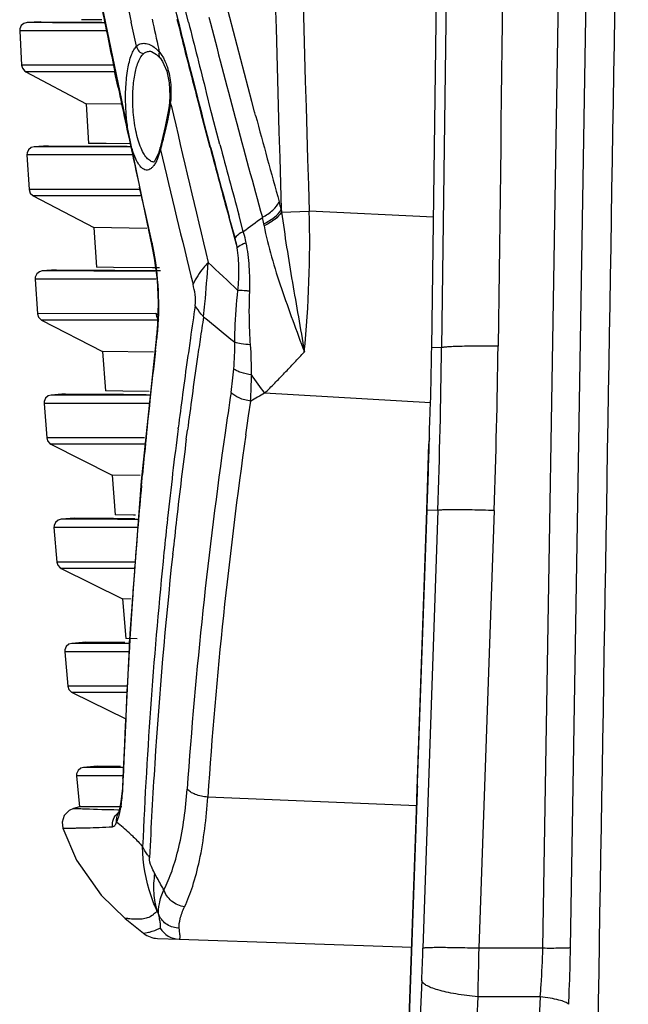
# Model space of a CAD drawing. Units: millimetres. Extents: x 1865 to 4113, y 532 to 2163.
# Drawn here: x 3299 to 3377, y 903 to 1029 of the extents above; entities that cross this region are included whole.
import ezdxf

# ---------------------------------------------------------------- set-up
doc = ezdxf.new("R2010")
doc.units = ezdxf.units.MM
doc.header["$LTSCALE"] = 23.1
doc.layers.get('0').update_dxf_attribs({"linetype": 'CONTINUOUS'})
doc.layers.add('02___PRT_ALL_AXES', color=7, linetype='CONTINUOUS')
doc.layers.add('06___PRT_ALL_SURFS', color=7, linetype='CONTINUOUS')

msp = doc.modelspace()

# ---------------------------------------------------------------- linework, layer by layer
at = {"color": 7, "linetype": 'Continuous'}
for p, q in [((3351.6, 987.18), (3355.07, 1235.86)), ((3355.51, 1192.19), (3352.88, 987.16)), ((3369.47, 909.84), (3372.75, 1109.74)), ((3365.92, 909.79), (3369.08, 1104.43)), ((3313.61, 1025.99), (3312.92, 1029.08)), ((3316.18, 1024.95), (3316.62, 1024.5)), ((3316.54, 1025.26), (3316.47, 1025.59)), ((3316.62, 1024.5), (3316.63, 1024.5)), ((3317.84, 1018.81), (3317.79, 1018.33)), ((3317.89, 1019.58), (3317.84, 1018.81)), ((3317.98, 1018.83), (3317.84, 1018.81)), ((3318.08, 1018.4), (3317.98, 1018.83)), ((3317.79, 1018.33), (3317.68, 1017.59)), ((3316.87, 1013.81), (3316.66, 1012.95)), ((3316.66, 1012.95), (3316.43, 1012.18)), ((3316.68, 1012.67), (3316.66, 1012.95)), ((3316.74, 1012.91), (3316.68, 1012.67)), ((3315.88, 1011.08), (3315.85, 1011.08)), ((3315.98, 1011.26), (3315.86, 1011.12)), ((3316.43, 1012.18), (3315.98, 1011.26)), ((3351.84, 1004), (3335.84, 1004.76)), ((3352.88, 987.16), (3351.6, 987.18)), ((3351.44, 980.07), (3330.09, 981.3)), ((3351.23, 974.79), (3351.23, 974.78)), ((3352.39, 966.19), (3350.48, 909.79)), ((3352.39, 966.19), (3351.02, 966.24)), ((3359.65, 966.19), (3357.67, 909.79)), ((3349.68, 928.14), (3322.77, 929.28)), ((3349.67, 928.83), (3346.45, 836.81)), ((3319.08, 910.96), (3349.04, 909.92)), ((3365.92, 909.79), (3357.67, 909.79)), ((3365.58, 903.55), (3357.54, 903.55))]:
    msp.add_line(p, q, dxfattribs=at)
at = {"linetype": 'Continuous'}
msp.add_line((3345.94, 822.1), (3351.02, 966.24), dxfattribs=at)
at = {"color": 7, "linetype": 'Continuous'}
for points in [[(3315.39, 1025.35), (3315.52, 1025.33), (3316.18, 1024.95)], [(3316.63, 1024.5), (3316.96, 1024.02), (3317.5, 1022.78), (3317.81, 1021.28), (3317.89, 1019.58)], [(3317.68, 1017.59), (3317.31, 1015.66), (3316.87, 1013.81)], [(3351.3, 975.47), (3351.27, 975.3), (3351.23, 974.79)]]:
    msp.add_lwpolyline(points, dxfattribs=at)
for centre, radius, start, end in [((4430.62, 1277.1), 1144.89, 191.99304, 192.51129), ((4535.74, 1294.61), 1248.6, 192.25914, 192.44233), ((3298.28, 1020.94), 19.81, 352.3901, 353.1432), ((3299.57, 1020.79), 18.52, 353.1417, 353.9349), ((4769.67, 1347.85), 1488.51, 192.78734, 193.58735), ((4763.39, 1354.47), 1486.54, 193.29286, 193.98038), ((2351.58, 1001.14), 1000.12, 358.8476, 359.2), ((2361.61, 999.86), 991.35, 358.05382, 359.266), ((2399.65, 999.82), 960.58, 357.99369, 359.2572), ((3355.67, 974.67), 4.43, 170.0093, 178.4927), ((2809.7, 928.17), 541.09, 357.6125, 358.0533), ((3853.97, 896.58), 496.48, 178.4752, 179.1954), ((3555.8, 891.87), 190.58, 176.4851, 178.6506)]:
    msp.add_arc(centre, radius, start, end, dxfattribs=at)
for centre, major_axis, ratio, start_param, end_param in [((2351.58, 1020.84), (0, 1000.9), 0.999806, -1.613984, -1.61058), ((2351.58, 1001.45), (0, 1000.06), 1, -1.595883, -1.59462), ((2351.58, 1001.45), (0, 1000.06), 1, 4.677179, 4.686406), ((2351.58, 1001.45), (0, 1000.06), 1, -1.596779, -1.595883)]:
    msp.add_ellipse(centre, major_axis=major_axis, ratio=ratio, start_param=start_param, end_param=end_param, dxfattribs=at)
for points, start_tangent, end_tangent in [([(3362.81, 1192.4), (3360.15, 987.37)], (-0.012972, -0.999916), (-0.012963, -0.999916)), ([(3372.96, 895.49), (3376.91, 1134.64)], (0.016509, 0.999864), (0.016518, 0.999864)), ([(3313.61, 1025.99), (3314.09, 1026.31), (3314.68, 1026.37), (3315.34, 1026.19), (3316.02, 1025.76)], (0.67997, 0.73324), (0.777936, -0.628343)), ([(3312.22, 1018.17), (3312.23, 1020.77), (3312.49, 1023.1), (3312.96, 1024.89), (3313.27, 1025.53), (3313.61, 1025.99)], (-0.042126, 0.999112), (0.698983, 0.715139)), ([(3313.14, 1018.21), (3313.16, 1020.5), (3313.42, 1022.54), (3313.89, 1024.11), (3314.53, 1025.07)], (-0.048009, 0.998847), (0.745249, 0.666786)), ([(3313.61, 1025.99), (3313.91, 1025.37), (3314.53, 1025.07)], (0.115061, -0.993358), (0.993531, -0.113561)), ([(3314.53, 1025.07), (3314.92, 1025.29), (3315.39, 1025.35)], (0.745646, 0.666342), (0.999194, -0.040134)), ([(3316.02, 1025.76), (3316.15, 1025.65), (3316.54, 1025.26)], (0.777936, -0.628343), (0.658674, -0.752428)), ([(3316.54, 1025.26), (3316.48, 1024.85), (3316.62, 1024.5)], (-0.362868, -0.93184), (0.631006, -0.775778)), ([(3316.54, 1025.26), (3316.68, 1025.08), (3317.06, 1024.49)], (0.63631, -0.771433), (0.484453, -0.874818)), ([(3317.06, 1024.49), (3317.18, 1024.27), (3317.48, 1023.55)], (0.484453, -0.874818), (0.34168, -0.939816)), ([(3317.48, 1023.55), (3317.97, 1021.36), (3317.98, 1018.83)], (0.34168, -0.939816), (-0.093691, -0.995601)), ([(3316.04, 1010.96), (3315.76, 1010.54), (3315.47, 1010.25), (3315.17, 1010.08), (3314.86, 1010.05), (3314.25, 1010.36), (3313.95, 1010.71), (3313.66, 1011.17), (3313.13, 1012.44), (3312.7, 1014.1), (3312.39, 1016.06), (3312.22, 1018.17)], (-0.487571, -0.873083), (-0.041839, 0.999124)), ([(3315.85, 1011.08), (3315.38, 1011.22), (3314.92, 1011.61), (3314.49, 1012.24), (3314.09, 1013.11), (3313.74, 1014.18), (3313.46, 1015.42), (3313.14, 1018.21)], (-0.999994, 0.003559), (-0.047763, 0.998859)), ([(3317.92, 1018.32), (3317.76, 1017.29), (3317.12, 1014.4)], (-0.132253, -0.991216), (-0.243392, -0.969928)), ([(3317.12, 1014.4), (3317.02, 1014), (3316.74, 1012.91)], (-0.243392, -0.969928), (-0.250964, -0.967996)), ([(3316.68, 1012.67), (3316.57, 1012.29), (3316.21, 1011.29)], (-0.244802, -0.969573), (-0.414802, -0.909912)), ([(3316.21, 1011.29), (3316.17, 1011.21), (3316.04, 1010.96)], (-0.414802, -0.909912), (-0.487571, -0.873083)), ([(3360.15, 987.37), (3358.68, 987.37), (3357.31, 987.36), (3356.07, 987.35), (3355.01, 987.32), (3354.14, 987.29), (3353.78, 987.27), (3353.49, 987.25), (3353.24, 987.23), (3353.06, 987.21), (3352.94, 987.19), (3352.88, 987.16)], (-0.999994, 0.003568), (-0.73941, -0.673255)), ([(3359.65, 966.19), (3358.18, 966.23), (3356.81, 966.26), (3355.58, 966.27), (3354.52, 966.28), (3353.65, 966.27), (3353.29, 966.26), (3352.99, 966.26), (3352.75, 966.24), (3352.57, 966.23), (3352.45, 966.21), (3352.39, 966.19)], (-0.999652, 0.026375), (-0.815637, -0.578564)), ([(3357.67, 909.79), (3356.21, 909.83), (3354.85, 909.85), (3353.63, 909.87), (3352.58, 909.88), (3351.72, 909.87), (3351.07, 909.85), (3350.83, 909.84), (3350.65, 909.83), (3350.54, 909.81), (3350.48, 909.79)], (-0.999655, 0.026253), (-0.817335, -0.576163)), ([(3365.58, 903.55), (3365.69, 905.1), (3365.92, 909.79)], (0.079354, 0.996846), (0.017526, 0.999846)), ([(3369.47, 909.84), (3368.95, 909.82), (3368.14, 909.8), (3365.92, 909.79)], (-0.996027, -0.08905), (-0.999965, 0.00833)), ([(3369.25, 902.58), (3369.32, 904.39), (3369.47, 909.84)], (0.040274, 0.999189), (0.016363, 0.999866)), ([(3350.32, 905.63), (3347.86, 846.87)], (-0.041708, -0.99913), (-0.041797, -0.999126)), ([(3357.54, 903.55), (3354.7, 903.92), (3353.47, 904.16), (3352.41, 904.43), (3351.54, 904.72), (3350.9, 905.02), (3350.49, 905.33), (3350.32, 905.63)], (-0.995478, 0.094991), (-0.141496, 0.989939)), ([(3357.54, 903.55), (3356.87, 888.86), (3354.85, 844.79)], (-0.045493, -0.998965), (-0.045939, -0.998944)), ([(3369.25, 902.58), (3369.06, 902.72), (3368.79, 902.86), (3367.97, 903.13), (3366.87, 903.37), (3365.58, 903.55)], (-0.693489, 0.720467), (-0.99392, 0.1101))]:
    msp.add_spline(points, degree=3, dxfattribs=dict(at, start_tangent=start_tangent, end_tangent=end_tangent))
at = {"layer": '02___PRT_ALL_AXES', "color": 7, "linetype": 'Continuous'}
for p, q in [((3306.77, 1042.56), (3315.58, 1000.26)), ((3320.3, 1029.09), (3319.58, 1032.01)), ((3301.3, 1029.14), (3299.51, 1029.04)), ((3299.66, 1029.04), (3299.51, 1029.04)), ((3302.79, 1029.03), (3299.66, 1029.04)), ((3301.31, 1029.14), (3306.28, 1029.12)), ((3306.08, 1029.03), (3302.79, 1029.03)), ((3307.84, 1029.03), (3306.08, 1029.03)), ((3306.28, 1029.12), (3308.83, 1029.11)), ((3308.88, 1029.4), (3306.5, 1029.42)), ((3309.59, 1029.03), (3307.84, 1029.03)), ((3308.83, 1029.11), (3309.12, 1029.11)), ((3309.14, 1029.39), (3308.88, 1029.4)), ((3298.56, 1027.99), (3298.81, 1023.55)), ((3309.14, 1027.98), (3298.56, 1027.99)), ((3309.79, 1027.98), (3309.14, 1027.98)), ((3310.7, 1023.55), (3298.81, 1023.55)), ((3299.34, 1022.72), (3307.11, 1018.57)), ((3310.84, 1022.71), (3299.34, 1022.72)), ((3310.91, 1022.2), (3310.83, 1022.61)), ((3311.23, 1020.67), (3310.91, 1022.2)), ((3323.19, 1017.71), (3322.59, 1020.06)), ((3307.11, 1018.57), (3307.42, 1013.47)), ((3311.6, 1018.52), (3307.11, 1018.57)), ((3321.29, 1019.73), (3321.49, 1018.96)), ((3321.58, 1018.98), (3321.39, 1019.76)), ((3321.49, 1018.96), (3321.9, 1017.39)), ((3321.99, 1017.41), (3321.58, 1018.98)), ((3328.81, 1017.55), (3328.45, 1018.89)), ((3321.9, 1017.39), (3322.28, 1015.93)), ((3323.27, 1017.43), (3323.19, 1017.71)), ((3323.57, 1016.25), (3323.27, 1017.43)), ((3328.85, 1017.4), (3328.81, 1017.55)), ((3328.94, 1017.08), (3328.85, 1017.4)), ((3324.34, 1013.33), (3323.57, 1016.25)), ((3322.28, 1015.93), (3323.06, 1012.98)), ((3323.14, 1013.01), (3322.37, 1015.93)), ((3309.68, 1013.45), (3307.42, 1013.47)), ((3302.23, 1013.16), (3300.43, 1013.05)), ((3302.76, 1013.04), (3300.43, 1013.05)), ((3302.23, 1013.16), (3307.18, 1013.14)), ((3307.11, 1013.04), (3302.76, 1013.04)), ((3308.67, 1013.04), (3307.11, 1013.04)), ((3307.18, 1013.14), (3307.36, 1013.14)), ((3307.36, 1013.14), (3309.72, 1013.13)), ((3312.92, 1013.03), (3308.67, 1013.04)), ((3312.72, 1013.42), (3309.68, 1013.45)), ((3309.72, 1013.13), (3312.4, 1013.12)), ((3299.5, 1011.99), (3299.78, 1007.55)), ((3312.7, 1011.99), (3299.5, 1011.99)), ((3313.13, 1011.99), (3312.7, 1011.99)), ((3314.06, 1007.55), (3299.78, 1007.55)), ((3314.17, 1007.09), (3314, 1007.83)), ((3300.31, 1006.72), (3308.11, 1002.63)), ((3314.23, 1006.71), (3300.31, 1006.72)), ((3314.27, 1006.61), (3314.17, 1007.09)), ((3314.29, 1006.53), (3314.27, 1006.61)), ((3314.7, 1004.69), (3314.29, 1006.53)), ((3315.62, 1000.62), (3314.7, 1004.69)), ((3332.28, 1004.64), (3335.84, 1004.76)), ((3325.49, 1003.98), (3326.57, 1000.05)), ((3326.28, 1001.31), (3325.55, 1003.99)), ((3327.35, 1002.14), (3326.76, 1004.32)), ((3308.11, 1002.63), (3308.46, 997.53)), ((3314.92, 1002.54), (3308.11, 1002.63)), ((3315.62, 1000.62), (3315.58, 1000.26)), ((3315.58, 1000.26), (3315.58, 1000.26)), ((3303.27, 997.18), (3301.47, 997.05)), ((3301.68, 997.05), (3301.47, 997.05)), ((3304.79, 997.05), (3301.68, 997.05)), ((3303.27, 997.18), (3308.19, 997.16)), ((3308.11, 997.04), (3304.79, 997.05)), ((3308.42, 997.04), (3308.11, 997.04)), ((3308.19, 997.16), (3309.06, 997.15)), ((3315.99, 997.03), (3308.42, 997.04)), ((3310.63, 997.5), (3308.46, 997.53)), ((3309.06, 997.15), (3310.82, 997.14)), ((3315.67, 997.45), (3310.63, 997.5)), ((3310.82, 997.14), (3315.52, 997.13)), ((3315.52, 997.13), (3316.68, 997.12)), ((3316.56, 997.44), (3315.67, 997.45)), ((3300.54, 995.99), (3300.85, 991.54)), ((3316.14, 995.99), (3300.54, 995.99)), ((3316.09, 991.55), (3300.85, 991.54)), ((3301.39, 990.73), (3309.22, 986.68)), ((3316.31, 990.72), (3301.39, 990.73)), ((3316.16, 988.67), (3314.21, 969.95)), ((3316.05, 986.79), (3316.23, 988.34)), ((3316.23, 988.34), (3316.16, 988.67)), ((3316.16, 988.67), (3316.16, 988.67)), ((3309.22, 986.68), (3309.6, 981.59)), ((3315.77, 986.6), (3309.22, 986.68)), ((3304.42, 981.2), (3302.62, 981.06)), ((3302.9, 981.06), (3302.62, 981.06)), ((3305.53, 981.05), (3302.9, 981.06)), ((3304.42, 981.2), (3309.52, 981.17)), ((3309.51, 981.05), (3305.53, 981.05)), ((3310.88, 981.05), (3309.51, 981.05)), ((3309.52, 981.17), (3309.58, 981.17)), ((3309.58, 981.17), (3311.91, 981.16)), ((3311.84, 981.56), (3309.6, 981.59)), ((3315.36, 981.04), (3310.88, 981.05)), ((3315.24, 981.51), (3311.84, 981.56)), ((3311.91, 981.16), (3314.86, 981.15)), ((3301.7, 979.99), (3302.04, 975.54)), ((3315.25, 979.99), (3301.7, 979.99)), ((3328.02, 978.37), (3328.3, 980.28)), ((3327.84, 977.15), (3328.02, 978.37)), ((3318.96, 976.73), (3318.97, 976.82)), ((3327.66, 975.93), (3327.84, 977.15)), ((3314.64, 975.54), (3302.04, 975.54)), ((3320.01, 975.4), (3320.16, 976.56)), ((3302.59, 974.73), (3310.45, 970.74)), ((3314.69, 974.72), (3302.59, 974.73)), ((3314.75, 974.76), (3314.76, 974.89)), ((3310.45, 970.74), (3310.86, 965.64)), ((3314.05, 970.69), (3310.45, 970.74)), ((3314.24, 969.39), (3314.37, 970.81)), ((3314.21, 969.95), (3312.72, 950.33)), ((3313.22, 965.61), (3310.86, 965.64)), ((3313.49, 965.6), (3313.22, 965.61)), ((3313.88, 965.6), (3313.85, 965.17)), ((3305.68, 965.21), (3303.89, 965.07)), ((3306.74, 965.06), (3303.89, 965.07)), ((3305.68, 965.21), (3309.89, 965.19)), ((3311.14, 965.05), (3306.74, 965.06)), ((3309.89, 965.19), (3310.65, 965.19)), ((3310.65, 965.19), (3313.19, 965.18)), ((3313.82, 965.05), (3311.14, 965.05)), ((3313.19, 965.18), (3313.38, 965.18)), ((3317.6, 965.14), (3317.61, 965.22)), ((3302.97, 963.99), (3303.35, 959.54)), ((3313.75, 963.99), (3302.97, 963.99)), ((3318.26, 960.57), (3318.27, 960.69)), ((3313.41, 959.54), (3303.35, 959.54)), ((3313.37, 958.78), (3313.38, 958.94)), ((3303.9, 958.73), (3311.79, 954.8)), ((3313.33, 958.73), (3303.9, 958.73)), ((3311.79, 954.8), (3312.24, 949.7)), ((3312.9, 954.78), (3311.79, 954.8)), ((3312.72, 950.33), (3311.85, 931.76)), ((3307.06, 949.23), (3305.27, 949.07)), ((3308.12, 949.07), (3305.27, 949.07)), ((3307.06, 949.23), (3311.67, 949.21)), ((3312.1, 949.06), (3308.12, 949.07)), ((3311.67, 949.21), (3312.09, 949.21)), ((3312.65, 949.06), (3312.1, 949.06)), ((3312.33, 949.7), (3312.24, 949.7)), ((3313.67, 949.68), (3312.33, 949.7)), ((3312.69, 949.68), (3312.67, 949.2)), ((3304.36, 947.99), (3304.76, 943.54)), ((3312.61, 947.99), (3304.36, 947.99)), ((3312.35, 943.54), (3304.76, 943.54)), ((3305.32, 942.74), (3312.21, 939.36)), ((3312.26, 942.73), (3305.32, 942.74)), ((3312.21, 939.36), (3311.92, 933.23)), ((3308.55, 933.25), (3306.76, 933.08)), ((3309.13, 933.08), (3306.76, 933.08)), ((3308.55, 933.25), (3311.56, 933.24)), ((3311.9, 933.07), (3309.13, 933.08)), ((3305.86, 931.99), (3306.25, 928.03)), ((3310.78, 931.99), (3305.86, 931.99)), ((3311.84, 931.99), (3310.78, 931.99)), ((3311.85, 931.75), (3311.78, 930.42)), ((3311.85, 931.75), (3311.85, 931.76)), ((3311.9, 931.53), (3311.85, 931.75)), ((3311.9, 931.53), (3311.9, 931.75)), ((3306.25, 928.03), (3305.47, 927.81)), ((3305.47, 927.81), (3306.23, 927.79)), ((3311.08, 928), (3306.25, 928.03)), ((3311.73, 928), (3311.08, 928)), ((3311.2, 927.65), (3311.36, 927.65)), ((3311.23, 927.12), (3311.23, 927.13)), ((3312.14, 913.65), (3314.52, 911.73)), ((3314.52, 911.73), (3314.99, 911.82)), ((3316.3, 911.06), (3319.08, 910.96))]:
    msp.add_line(p, q, dxfattribs=at)
for points in [[(3299.51, 1029.04), (3299.11, 1028.93), (3298.77, 1028.65), (3298.58, 1028.24), (3298.56, 1027.99)], [(3298.81, 1023.55), (3298.91, 1023.17), (3299.21, 1022.8), (3299.34, 1022.72)], [(3300.43, 1013.05), (3300.04, 1012.94), (3299.7, 1012.65), (3299.51, 1012.25), (3299.5, 1011.99)], [(3299.78, 1007.55), (3299.92, 1007.09), (3300.24, 1006.76), (3300.31, 1006.72)], [(3315.58, 1000.26), (3315.89, 998.69), (3316.24, 995.91), (3316.38, 993), (3316.3, 990.19), (3316.16, 988.67)], [(3301.47, 997.05), (3301.1, 996.95), (3300.75, 996.67), (3300.56, 996.26), (3300.54, 995.99)], [(3300.85, 991.54), (3301, 991.09), (3301.32, 990.77), (3301.39, 990.73)], [(3302.62, 981.06), (3302.24, 980.95), (3301.9, 980.66), (3301.72, 980.25), (3301.7, 979.99)], [(3302.04, 975.54), (3302.15, 975.17), (3302.45, 974.81), (3302.59, 974.73)], [(3303.89, 965.07), (3303.5, 964.95), (3303.16, 964.66), (3302.99, 964.25), (3302.97, 963.99)], [(3303.35, 959.54), (3303.46, 959.17), (3303.77, 958.81), (3303.9, 958.73)], [(3305.27, 949.07), (3304.88, 948.96), (3304.54, 948.66), (3304.37, 948.25), (3304.36, 947.99)], [(3304.76, 943.54), (3304.89, 943.14), (3305.21, 942.8), (3305.32, 942.74)], [(3306.76, 933.08), (3306.42, 932.99), (3306.07, 932.7), (3305.87, 932.28), (3305.86, 931.99)], [(3311.78, 930.42), (3311.6, 928.64), (3311.36, 927.5), (3311.23, 927.13)], [(3305.47, 927.81), (3304.91, 927.56), (3304.29, 926.9), (3304.02, 926.03), (3304.11, 925.26)], [(3304.11, 925.26), (3305.89, 921.15), (3309.03, 916.64), (3312.14, 913.65)]]:
    msp.add_lwpolyline(points, dxfattribs=at)
for centre, radius, start, end in [((7387.95, 1134.87), 4057.79, 180.32463, 181.83477), ((7342.21, 1135.39), 4008.5, 180.3358, 181.86748), ((4407.42, 1251.54), 1120.23, 191.05883, 191.50732), ((4378.99, 1293.71), 1092.61, 193.9943, 194.5228), ((4412.35, 1300.95), 1125.38, 193.97918, 194.45366), ((4479.12, 1323.98), 1193.04, 194.2773, 195.55961), ((4456.4, 1261.49), 1170.21, 191.50612, 191.77857), ((4531.03, 1277.16), 1246.47, 191.87487, 192.27748), ((4523.82, 1337.47), 1237.1, 195.01019, 195.54406), ((4488.53, 1322.48), 1205.86, 194.87213, 195.31528), ((4514.01, 1326.42), 1231.43, 194.7445, 195.17877), ((4520.91, 1329.27), 1237.57, 194.79052, 195.22263), ((4595.81, 1291.22), 1312.76, 192.27586, 192.46698), ((3299.08, 996.83), 34.14, 13.764, 15.512), ((3432.58, 1017.75), 101.15, 187.2675, 187.4419), ((3191.01, 1000.94), 144.89, 354.315, 1.5137), ((3290.68, 1054.23), 63.7, 305.1461, 307.8888), ((3307.41, 998.98), 22.94, 10.3802, 12.5184), ((3363.33, 1009.25), 33.92, 190.4127, 190.849), ((3289, 994.58), 27.3, 12.0954, 12.7737), ((3991.6, 891.37), 678.04, 171.41613, 171.77255), ((3317.08, 991.57), 0.987, 218.9715, 231.8824), ((3998.56, 887.4), 684.24, 171.27893, 171.52668), ((3287.08, 991.82), 29.36, 353.2026, 353.7943), ((3986.73, 892.08), 673.11, 171.77272, 171.99263), ((3994.29, 888.04), 679.92, 171.52672, 171.74474), ((3287.14, 987.62), 39.12, 355.3409, 0.3596), ((3279.53, 984.18), 48.87, 359.4087, 3.9533), ((3987.85, 908.24), 676.38, 173.33095, 173.87806), ((3981.59, 892.8), 667.93, 171.9924, 172.39994), ((3988.76, 888.84), 674.33, 171.74449, 172.14815), ((3281.58, 988.08), 44.69, 351.3886, 355.3242), ((3271.75, 983.54), 56.64, 356.6981, 0.1401), ((3376.05, 1015.93), 57.55, 214.0865, 216.9956), ((3975.37, 893.63), 661.65, 172.4, 172.77649), ((3982.01, 889.77), 667.51, 172.1482, 172.52897), ((3961.86, 885.12), 643.33, 171.39366, 171.86282), ((3983.9, 908.66), 672.41, 173.87814, 174.34773), ((3971.16, 894.16), 657.41, 172.78453, 173.79433), ((3961.29, 885.2), 642.76, 171.86237, 175.97547), ((3964.93, 885.5), 643.65, 171.92356, 176.09973), ((3980.71, 908.98), 669.2, 174.3588, 174.69884), ((3975.62, 890.6), 661.07, 172.62996, 173.53061), ((3978.26, 909.21), 666.74, 174.82096, 175.25716), ((3977.74, 909.25), 666.22, 175.25715, 175.72246), ((3969.29, 894.36), 655.53, 173.80181, 174.18324), ((3973.34, 890.87), 658.77, 173.5309, 173.91603), ((3961.46, 895.03), 647.67, 174.17134, 177.5352), ((3969.32, 891.24), 654.74, 173.92229, 176.29048), ((3977.23, 909.29), 665.71, 175.73643, 176.08081), ((3976.73, 909.32), 665.21, 176.0808, 176.52211), ((3975.74, 909.38), 664.22, 176.5219, 178.06962), ((3960.03, 891.88), 645.43, 176.29395, 177.37261), ((3312.48, 925.74), 1.97, 128.0047, 131.1841), ((3294.59, 905.06), 26.66, 47.3433, 51.8966), ((3303.95, 1043.08), 117.81, 271.5999, 272.3577), ((3304.92, 1019.48), 94.19, 272.361, 273.4064), ((3295.96, 906.58), 24.61, 46.8545, 47.271), ((3313.32, 917.17), 3.89, 307.1426, 309.4739), ((3367.9, 938.78), 57.04, 205.1579, 205.6991), ((3319.19, 913.95), 2.99, 211.5593, 267.9874), ((3316.4, 914.06), 3, 231.0524, 268)]:
    msp.add_arc(centre, radius, start, end, dxfattribs=at)
for points, start_tangent, end_tangent in [([(3328.45, 1018.89), (3314.73, 1076.96), (3305.02, 1135.62)], (-0.257412, 0.966302), (-0.124168, 0.992261)), ([(3321.39, 1019.76), (3310.42, 1066.95), (3302.06, 1114.51)], (-0.248726, 0.968574), (-0.142681, 0.989769)), ([(3322.37, 1015.93), (3321.99, 1017.41)], (-0.252013, 0.967724), (-0.250754, 0.968051)), ([(3329.8, 1003.96), (3331.15, 1004.89), (3331.97, 1005.96)], (0.882741, 0.46986), (0.428846, 0.903378)), ([(3329.97, 1003.12), (3331.37, 1003.98), (3332.24, 1004.95)], (0.904773, 0.425894), (0.485053, 0.874485)), ([(3332.28, 1004.64), (3331.4, 1003.7), (3330.02, 1002.86)], (-0.512478, -0.8587), (-0.905267, -0.424842)), ([(3332.28, 1004.64), (3333.67, 995.58), (3335.19, 986.68)], (0.129707, -0.991552), (0.159155, -0.987254)), ([(3327.35, 1002.14), (3327.03, 1001.96), (3326.28, 1001.31)], (-0.885052, -0.465492), (-0.632307, -0.774718)), ([(3327.72, 1000.67), (3327.64, 1001.05), (3327.35, 1002.14)], (-0.199523, 0.979893), (-0.287853, 0.957675)), ([(3330.02, 1002.86), (3330.98, 998.89), (3332.27, 994.77), (3335.21, 986.62)], (0.188189, -0.982133), (0.347424, -0.937708)), ([(3326.57, 1000.05), (3326.51, 1000.37), (3326.28, 1001.31)], (-0.186865, 0.982386), (-0.263899, 0.96455)), ([(3316.27, 988.64), (3316.42, 994.51), (3315.69, 1000.3)], (0.108138, 0.994136), (-0.209594, 0.977788)), ([(3327.72, 1000.67), (3327.38, 1000.53), (3326.57, 1000.05)], (-0.940896, -0.338696), (-0.762604, -0.646865)), ([(3326.66, 994.55), (3326.78, 997.36), (3326.57, 1000.05)], (0.095554, 0.995424), (-0.15872, 0.987324)), ([(3328.17, 994.44), (3328.12, 997.64), (3327.72, 1000.67)], (0.032454, 0.999473), (-0.198975, 0.980005)), ([(3322.82, 998.16), (3322.22, 997.46), (3320.88, 995.34)], (-0.675044, -0.737778), (-0.41958, -0.907718)), ([(3322.23, 991.15), (3322.4, 992.82), (3322.82, 998.16)], (0.10717, 0.994241), (0.064215, 0.997936)), ([(3322.82, 998.16), (3326.66, 994.55)], (0.728128, -0.685441), (0.728861, -0.684662)), ([(3321.16, 992.57), (3321.14, 994.01), (3320.88, 995.34)], (0.149242, 0.988801), (-0.24149, 0.970403)), ([(3326.25, 987.86), (3326.28, 989.52), (3326.66, 994.55)], (0.001621, 0.999999), (0.11442, 0.993432)), ([(3328.17, 994.44), (3327.72, 994.48), (3326.66, 994.55)], (-0.996354, 0.085316), (-0.998863, 0.047668)), ([(3328.28, 987.55), (3328.18, 989.26), (3328.17, 994.44)], (-0.069217, 0.997602), (0.032456, 0.999473)), ([(3322.23, 991.15), (3321.93, 991.5), (3321.16, 992.57)], (-0.672419, 0.740171), (-0.520836, 0.853657)), ([(3316.33, 991.4), (3316.27, 991.46), (3316.09, 991.55)], (-0.617389, 0.786658), (-1, -0.0004)), ([(3316.09, 991.55), (3316.32, 990.95)], (0.047265, -0.998882), (0.62865, -0.777688)), ([(3322.23, 991.15), (3326.25, 987.86)], (0.77411, -0.633051), (0.773892, -0.633318)), ([(3328.28, 987.55), (3327.09, 987.66), (3326.25, 987.86)], (-0.99928, 0.037941), (-0.928193, 0.372099)), ([(3330.09, 981.3), (3331.39, 982.59), (3332.66, 983.91), (3333.93, 985.25), (3335.21, 986.62)], (0.716282, 0.697811), (0.657736, 0.753248)), ([(3328.39, 983.68), (3327.06, 983.97), (3326.52, 984.19), (3326.12, 984.44)], (-0.992815, 0.119658), (-0.775315, 0.631575)), ([(3328.3, 980.28), (3326.8, 980.69), (3325.77, 981.39)], (-0.990196, 0.139682), (-0.660966, 0.750416)), ([(3330.09, 981.3), (3328.3, 980.28)], (-0.868572, -0.495563), (-0.868223, -0.496175)), ([(3311.44, 927.25), (3311.74, 929.13), (3311.9, 931.53)], (0.219058, 0.975712), (0.033324, 0.999445)), ([(3317.12, 917.34), (3318.17, 919.78), (3319.04, 922.8), (3320.12, 930.31)], (0.465523, 0.885036), (0.070297, 0.997526)), ([(3322.77, 929.28), (3321.17, 929.62), (3320.55, 929.93), (3320.12, 930.31)], (-0.997401, 0.072047), (-0.632961, 0.774184)), ([(3319.79, 915.13), (3320.83, 917.8), (3321.7, 921.1), (3322.77, 929.28)], (0.433131, 0.901331), (0.064838, 0.997896)), ([(3306.23, 927.79), (3307.03, 927.76), (3311.2, 927.65)], (0.999444, -0.033357), (0.999854, -0.017073)), ([(3310.51, 925.46), (3310.63, 926.42), (3311.18, 927.22)], (-0.123387, 0.992359), (0.752553, 0.658532)), ([(3311.04, 926.03), (3311.26, 926.55), (3311.44, 927.25)], (0.458882, 0.888497), (0.219058, 0.975712)), ([(3310.51, 925.46), (3310.79, 925.61), (3310.92, 925.79), (3311.04, 926.03)], (0.99823, 0.059467), (0.412451, 0.91098)), ([(3311.04, 926.03), (3311.23, 927.12)], (-0.13425, 0.990947), (0.457678, 0.889118)), ([(3304.11, 925.26), (3304.12, 925.26), (3304.16, 925.26), (3304.22, 925.26), (3304.31, 925.26), (3304.55, 925.27), (3304.89, 925.27), (3305.33, 925.28), (3305.87, 925.29), (3306.51, 925.3), (3307.24, 925.32)], (0.861224, -0.508226), (0.999606, 0.028069)), ([(3312.79, 924.54), (3313.18, 924.17), (3314.39, 922.88)], (0.729613, -0.683861), (0.655183, -0.75547)), ([(3315.28, 921.47), (3315.02, 921.82), (3314.39, 922.88)], (-0.624827, 0.780763), (-0.422769, 0.906237)), ([(3316.26, 914.53), (3315.48, 916.57), (3314.39, 922.88)], (-0.395382, 0.918517), (-0.004497, 0.99999)), ([(3315.93, 919.45), (3315.51, 920.33), (3315.28, 921.47)], (-0.48392, 0.875112), (0.045852, 0.998948)), ([(3315.93, 919.45), (3315.82, 916.91), (3316.26, 914.53)], (-0.147697, -0.989033), (0.299831, -0.953992)), ([(3317.12, 917.34), (3316.82, 917.86), (3315.93, 919.45)], (-0.493421, 0.869791), (-0.483938, 0.875103)), ([(3316.49, 914.04), (3316.54, 915.53), (3317.12, 917.34)], (-0.162796, 0.98666), (0.405392, 0.914143)), ([(3319.79, 915.13), (3318.12, 915.88), (3317.12, 917.34)], (-0.988254, 0.152818), (-0.297866, 0.954608)), ([(3319.11, 912.37), (3319.22, 913.59), (3319.79, 915.13)], (-0.101439, 0.994842), (0.433143, 0.901325)), ([(3315.67, 914.07), (3314.99, 913.71), (3314.34, 913.56), (3313.73, 913.53), (3313.19, 913.55), (3312.75, 913.58), (3312.57, 913.6), (3312.42, 913.62), (3312.3, 913.63), (3312.21, 913.64), (3312.16, 913.64), (3312.14, 913.65)], (-0.797901, -0.602789), (0.780133, -0.625614)), ([(3315.91, 914.27), (3315.79, 914.17)], (-0.762538, -0.646944), (-0.772717, -0.63475)), ([(3316.26, 914.53), (3316.17, 914.47), (3315.91, 914.27)], (-0.888786, -0.458322), (-0.762538, -0.646944)), ([(3316.64, 912.39), (3316.7, 912.54), (3316.7, 912.68), (3316.69, 912.86), (3316.61, 913.37), (3316.49, 914.04)], (0.900505, 0.434846), (-0.156594, 0.987663)), ([(3319.11, 912.37), (3317.55, 912.85), (3316.49, 914.04)], (-0.999529, 0.030684), (-0.425969, 0.904738)), ([(3314.99, 911.82), (3315.29, 911.89), (3316.64, 912.39)], (0.976109, 0.21728), (0.901256, 0.433287)), ([(3319.08, 910.96), (3319.21, 911.31), (3319.17, 911.76), (3319.11, 912.37)], (0.999402, -0.03457), (-0.101286, 0.994857))]:
    msp.add_spline(points, degree=3, dxfattribs=dict(at, start_tangent=start_tangent, end_tangent=end_tangent))
at = {"layer": '06___PRT_ALL_SURFS', "color": 7, "linetype": 'Continuous'}
for p, q in [((3350.97, 966.24), (3351.23, 974.79)), ((3349.68, 929.11), (3350.97, 966.24)), ((3350.97, 966.24), (3351.02, 966.24)), ((3349.67, 928.85), (3349.67, 928.83))]:
    msp.add_line(p, q, dxfattribs=at)
msp.add_ellipse((3350.38, 883.5), major_axis=(9.2, 263.55), ratio=0.008722, start_param=1.391174, end_param=1.397169, dxfattribs=at)
for points, start_tangent, end_tangent in [([(3349.7, 928.89), (3349.68, 928.83)], (-0.197851, -0.980232), (-0.300929, -0.953646)), ([(3349.71, 929.11), (3349.7, 928.89)], (-0.036394, -0.999338), (-0.197851, -0.980232))]:
    msp.add_spline(points, degree=3, dxfattribs=dict(at, start_tangent=start_tangent, end_tangent=end_tangent))

doc.saveas('drawing.dxf')
